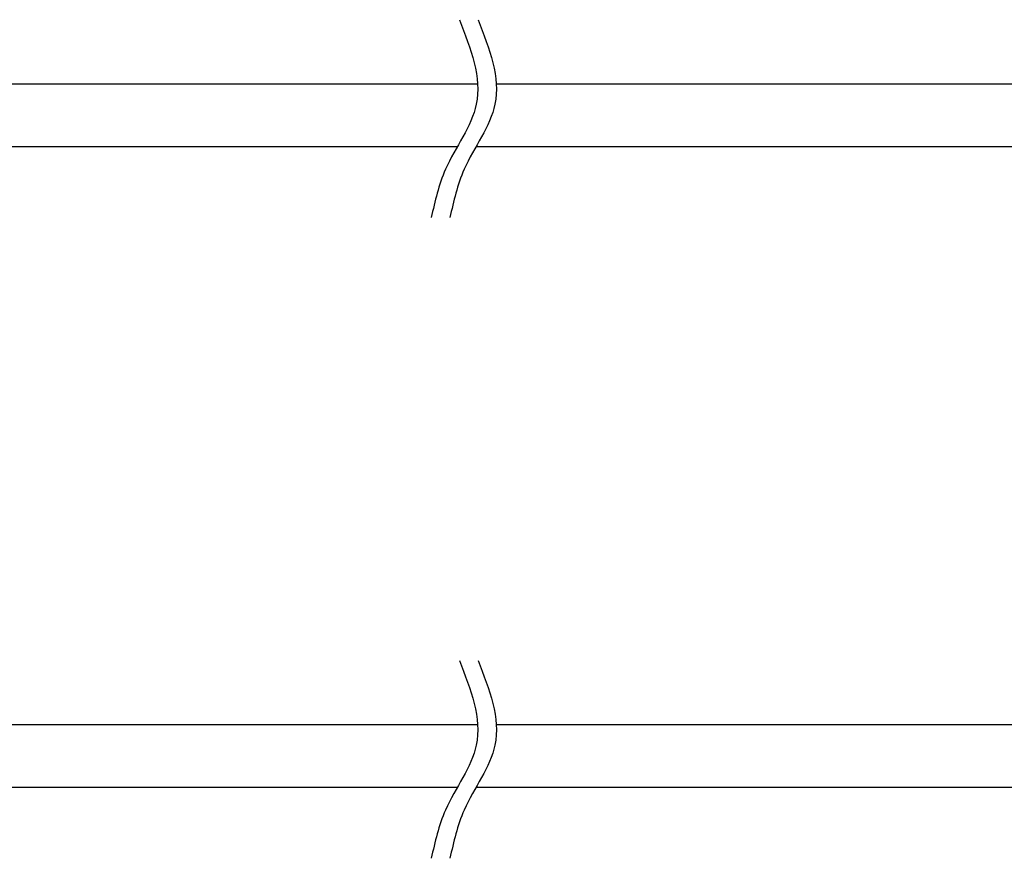
# Model space of a CAD drawing. Units: inches. Extents: x 4 to 635, y 0 to 350.
# Drawn here: x 420 to 499, y 41 to 109 of the extents above; entities that cross this region are included whole.
import ezdxf

# ---------------------------------------------------------------- set-up
doc = ezdxf.new("R2010")
doc.units = ezdxf.units.IN
doc.header["$MEASUREMENT"] = 0

msp = doc.modelspace()

# ---------------------------------------------------------------- linework, layer by layer
for p, q in [((456.821, 103.321), (415.321, 103.321)), ((501.321, 103.321), (458.321, 103.321)), ((415.321, 98.321), (455.203, 98.321)), ((456.703, 98.321), (501.321, 98.321)), ((456.821, 51.82), (415.321, 51.82)), ((501.321, 51.82), (458.321, 51.82)), ((415.321, 46.82), (455.203, 46.82)), ((456.703, 46.82), (501.321, 46.82))]:
    msp.add_line(p, q)
for points in [[(455.36, 108.502), (456.716, 101.701), (454.24, 96.476), (453.091, 92.597)], [(456.86, 108.502), (458.216, 101.701), (455.74, 96.476), (454.591, 92.597)], [(455.36, 57.002), (456.716, 50.2), (454.24, 44.976), (453.091, 41.097)], [(456.86, 57.002), (458.216, 50.2), (455.74, 44.976), (454.591, 41.097)]]:
    msp.add_spline(points, degree=3)

doc.saveas('drawing.dxf')
